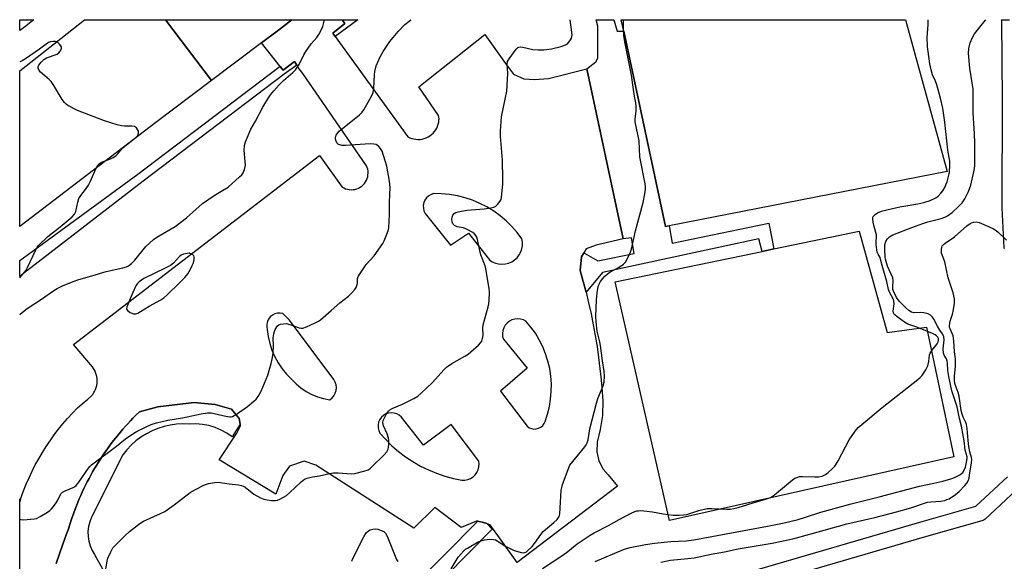
# Model space of a CAD drawing. Units: inches. Extents: x 1297759 to 1303759, y 481451 to 485451.
# Drawn here: x 1297759 to 1298131, y 485247 to 485451 of the extents above; entities that cross this region are included whole.
import ezdxf

# ---------------------------------------------------------------- set-up
doc = ezdxf.new("R2010")
doc.units = ezdxf.units.IN
doc.header["$MEASUREMENT"] = 0
for name, color, linetype in [('CULTRL-Pad', 6, 'Continuous'), ('TRANS-Non Street Sidewalk', 7, 'Continuous'), ('TRANS-Parking Lot', 4, 'Continuous'), ('TRANS-Road', 130, 'Continuous'), ('TRANS-Street Sidewalk', 7, 'Continuous'), ('Undefined', 1, 'Continuous')]:
    doc.layers.add(name, color=color, linetype=linetype)

msp = doc.modelspace()

# ---------------------------------------------------------------- linework, layer by layer
at = {"layer": 'CULTRL-Pad'}
for points in [[(1298004.35, 485373.67), (1298002.94, 485373.4), (1297987.21, 485447.08), (1297986.3, 485451.38), (1298093.52, 485451.37), (1298109.2, 485394.23)], [(1298076.05, 485371.67), (1298086.61, 485333.45), (1298101.46, 485335.43), (1298111.68, 485286.66), (1298004.46, 485262.61), (1297984, 485352.56), (1298039.44, 485364.07), (1298043.83, 485364.98)]]:
    msp.add_lwpolyline(points, close=True, dxfattribs=at)
at = {"layer": 'TRANS-Non Street Sidewalk'}
msp.add_lwpolyline([(1297973.03, 485348.71), (1297971.97, 485352.77), (1297970.83, 485356.8), (1297971.3, 485362.01), (1297972.2, 485363.55), (1297977.43, 485360.56), (1297991.16, 485363.21), (1297990.1, 485369.11), (1297987.03, 485368.79), (1297973.31, 485432.94), (1297976.67, 485435.54), (1297977.51, 485436.91), (1297977.45, 485448.97), (1297976.82, 485451.38), (1297983.55, 485451.38), (1297984.78, 485447.03), (1297987.21, 485447.08), (1298002.94, 485373.4), (1298004.35, 485373.67), (1298005.44, 485367.12), (1298041.89, 485374.75), (1298043.83, 485364.98), (1298039.44, 485364.07), (1298038.21, 485368.83), (1297979.18, 485356.16)], close=True, dxfattribs=at)
msp.add_lwpolyline([(1297773.26, 485246.41), (1297774.44, 485250.05), (1297775.7, 485253.67), (1297777.04, 485257.26), (1297777.74, 485259.04), (1297778.48, 485261.47), (1297778.9, 485262.77), (1297779.37, 485264.17), (1297779.84, 485265.45), (1297780.34, 485266.83), (1297780.84, 485268.11), (1297781.38, 485269.47), (1297781.92, 485270.73), (1297782.5, 485272.07), (1297783.07, 485273.33), (1297783.69, 485274.65), (1297784.3, 485275.89), (1297784.95, 485277.19), (1297785.6, 485278.41), (1297786.28, 485279.69), (1297786.96, 485280.9), (1297787.68, 485282.15), (1297788.4, 485283.35), (1297789.15, 485284.58), (1297789.91, 485285.75), (1297790.69, 485286.96), (1297791.48, 485288.12), (1297792.3, 485289.3), (1297793.13, 485290.44), (1297793.97, 485291.59), (1297794.83, 485292.71), (1297795.7, 485293.83), (1297797.3, 485295.79), (1297798.37, 485297.02), (1297799.32, 485298.12), (1297800.22, 485299.11), (1297801.24, 485300.22), (1297802.13, 485301.14), (1297803.37, 485302.41), (1297804.7, 485303.52), (1297811.56, 485305.44), (1297823.17, 485306.9), (1297825.14, 485307.15), (1297833.12, 485306.39), (1297839.36, 485304.59), (1297842.19, 485301.01), (1297842.59, 485298.95), (1297839.6, 485294.1), (1297837.57, 485295.51), (1297835.41, 485296.7), (1297833.14, 485297.66), (1297830.78, 485298.37), (1297828.36, 485298.82), (1297825.9, 485299.02), (1297823.43, 485298.95), (1297821.03, 485299.03), (1297818.62, 485298.91), (1297816.23, 485298.58), (1297813.89, 485298.05), (1297811.59, 485297.33), (1297809.36, 485296.41), (1297807.22, 485295.31), (1297805.18, 485294.03), (1297803.26, 485292.58), (1297801.46, 485290.98), (1297799.8, 485289.23), (1297798.3, 485287.34), (1297786.55, 485263.83), (1297785.87, 485262.11), (1297785.42, 485260.31), (1297785.21, 485258.47), (1297785.25, 485256.62), (1297785.52, 485254.79), (1297786.03, 485253.01), (1297786.77, 485251.31), (1297787.72, 485249.73), (1297794.94, 485236.74)], dxfattribs=at)
for points in [[(1298130.76, 485365.02, 0), (1298130.72, 485365.4, 0), (1298129.98, 485380.5, 0), (1298129.98, 485380.65, 0), (1298130.03, 485421.22, 0), (1298129.76, 485451.07, 0), (1298129.71, 485451.37, 0), (1298132.76, 485451.37, 0)], [(1297975.25, 485225.94, 0), (1298098.9, 485262.04, 0), (1298119.95, 485268.03, 0), (1298131.92, 485279.13, 0)], [(1298135.34, 485274.12, 0), (1298123.5, 485263.15, 0), (1298123.12, 485262.84, 0), (1298122.69, 485262.61, 0), (1298122.28, 485262.46, 0), (1298100.56, 485256.28, 0), (1297974.46, 485219.46, 0)], [(1297906.51, 485236.34, 0), (1297932.18, 485262.33, 0), (1297934.37, 485261.88, 0), (1297935.55, 485261.47, 0), (1297937.68, 485259.36, 0), (1297910.97, 485232.31, 0)]]:
    msp.add_polyline3d(points, dxfattribs=at)
at = {"layer": 'TRANS-Parking Lot'}
msp.add_polyline3d([(1297759.46, 485128.07, 0), (1297759.47, 485269.68, 0), (1297759.78, 485270.64, 0), (1297760.92, 485273.81, 0), (1297761.92, 485276.3, 0), (1297762.99, 485278.75, 0), (1297764.14, 485281.17, 0), (1297765.35, 485283.55, 0), (1297766.64, 485285.9, 0), (1297768, 485288.21, 0), (1297769.42, 485290.48, 0), (1297770.92, 485292.7, 0), (1297772.47, 485294.88, 0), (1297774.1, 485297.01, 0), (1297775.78, 485299.09, 0), (1297777.53, 485301.12, 0), (1297779.33, 485303.1, 0), (1297781.2, 485305.02, 0), (1297782.99, 485306.65, 0), (1297785.11, 485308.32, 0), (1297786.45, 485309.49, 0), (1297786.98, 485310.12, 0), (1297787.44, 485310.8, 0), (1297787.69, 485311.24, 0), (1297788.05, 485311.99, 0), (1297788.33, 485312.76, 0), (1297788.53, 485313.56, 0), (1297788.66, 485314.38, 0), (1297788.7, 485315.2, 0), (1297788.67, 485316.03, 0), (1297788.56, 485316.84, 0), (1297788.36, 485317.65, 0), (1297788.09, 485318.43, 0), (1297787.75, 485319.18, 0), (1297787.34, 485319.89, 0), (1297786.9, 485320.5, 0), (1297779.81, 485328.94, 0), (1297872.52, 485400.16, 0), (1297881.09, 485388.32, 0), (1297881.71, 485387.97, 0), (1297882.36, 485387.69, 0), (1297883.04, 485387.48, 0), (1297883.74, 485387.36, 0), (1297884.45, 485387.31, 0), (1297885.16, 485387.34, 0), (1297885.86, 485387.45, 0), (1297886.57, 485387.64, 0), (1297887.23, 485387.91, 0), (1297887.85, 485388.25, 0), (1297888.43, 485388.66, 0), (1297888.97, 485389.13, 0), (1297889.44, 485389.66, 0), (1297889.86, 485390.23, 0), (1297890.2, 485390.85, 0), (1297890.48, 485391.51, 0), (1297890.68, 485392.19, 0), (1297890.8, 485392.89, 0), (1297890.84, 485393.6, 0), (1297890.81, 485394.31, 0), (1297890.69, 485395.01, 0), (1297890.5, 485395.69, 0), (1297890.23, 485396.35, 0), (1297866.28, 485431.18, 0), (1297864.52, 485433.44, 0), (1297863.95, 485434.31, 0), (1297863.12, 485435.59, 0), (1297858.85, 485432.35, 0), (1297857.68, 485433.82, 0), (1297850.62, 485442.66, 0), (1297857, 485447.5, 0), (1297862.12, 485451.39, 0), (1297881.06, 485451.39, 0), (1297881.16, 485451.25, 0), (1297882.1, 485450.02, 0), (1297877.48, 485446.38, 0), (1297878.33, 485445.21, 0), (1297878.43, 485445.07, 0), (1297905.83, 485407.27, 0), (1297906.54, 485406.92, 0), (1297907.28, 485406.64, 0), (1297908.05, 485406.43, 0), (1297908.83, 485406.31, 0), (1297909.63, 485406.26, 0), (1297910.42, 485406.29, 0), (1297911.21, 485406.4, 0), (1297911.98, 485406.6, 0), (1297912.73, 485406.86, 0), (1297913.45, 485407.2, 0), (1297914.13, 485407.62, 0), (1297914.76, 485408.09, 0), (1297915.34, 485408.63, 0), (1297915.87, 485409.23, 0), (1297916.33, 485409.87, 0), (1297916.73, 485410.56, 0), (1297917.05, 485411.29, 0), (1297917.3, 485412.04, 0), (1297917.48, 485412.82, 0), (1297917.57, 485413.6, 0), (1297917.59, 485414.04, 0), (1297917.37, 485415.3, 0), (1297909.98, 485426.06, 0), (1297934.91, 485445.79, 0), (1297942.61, 485434.83, 0), (1297945.61, 485430.9, 0), (1297949.54, 485429.17, 0), (1297953.61, 485428.85, 0), (1297958.92, 485429.27, 0), (1297973.31, 485432.94, 0), (1297987.03, 485368.79, 0), (1297976.82, 485366.46, 0), (1297973.11, 485365.08, 0), (1297972.2, 485363.55, 0), (1297971.3, 485362.01, 0), (1297970.83, 485356.8, 0), (1297971.97, 485352.77, 0), (1297973.03, 485348.71, 0), (1297974.01, 485344.63, 0), (1297974.92, 485340.53, 0), (1297975.74, 485336.42, 0), (1297976.49, 485332.29, 0), (1297977.16, 485328.15, 0), (1297977.75, 485324, 0), (1297978.26, 485319.83, 0), (1297978.57, 485316.91, 0), (1297978.95, 485312.73, 0), (1297979.3, 485307.67, 0), (1297979.22, 485302.13, 0), (1297978.31, 485296.92, 0), (1297977.2, 485292.1, 0), (1297977.13, 485288.46, 0), (1297977.79, 485285.07, 0), (1297979.52, 485281.97, 0), (1297981.38, 485279.84, 0), (1297984.87, 485275.51, 0), (1297947.04, 485246.78, 0), (1297936.87, 485261.01, 0), (1297935.55, 485261.47, 0), (1297934.37, 485261.88, 0), (1297932.18, 485262.33, 0), (1297931.7, 485262.42, 0), (1297925.99, 485259.99, 0), (1297916.02, 485267.45, 0), (1297908.12, 485259.7, 0), (1297871.19, 485283.51, 0), (1297866.7, 485284.92, 0), (1297861.22, 485283.05, 0), (1297858.71, 485279.6, 0), (1297856.03, 485272.55, 0), (1297834.68, 485285.42, 0), (1297841.39, 485295.53, 0), (1297842.71, 485298.3, 0), (1297842.59, 485298.95, 0), (1297842.19, 485301.01, 0), (1297839.36, 485304.59, 0), (1297833.12, 485306.39, 0), (1297825.14, 485307.15, 0), (1297823.17, 485306.9, 0), (1297811.56, 485305.44, 0), (1297804.7, 485303.52, 0), (1297803.37, 485302.41, 0), (1297802.13, 485301.14, 0), (1297801.24, 485300.22, 0), (1297800.22, 485299.11, 0), (1297799.32, 485298.12, 0), (1297798.37, 485297.02, 0), (1297797.3, 485295.79, 0), (1297795.7, 485293.83, 0), (1297794.83, 485292.71, 0), (1297793.97, 485291.59, 0), (1297793.13, 485290.44, 0), (1297792.3, 485289.3, 0), (1297791.48, 485288.12, 0), (1297790.69, 485286.96, 0), (1297789.91, 485285.75, 0), (1297789.15, 485284.58, 0), (1297788.4, 485283.35, 0), (1297787.68, 485282.15, 0), (1297786.96, 485280.9, 0), (1297786.28, 485279.69, 0), (1297785.6, 485278.41, 0), (1297784.95, 485277.19, 0), (1297784.3, 485275.89, 0), (1297783.69, 485274.65, 0), (1297783.07, 485273.33, 0), (1297782.5, 485272.07, 0), (1297781.92, 485270.73, 0), (1297781.38, 485269.47, 0), (1297780.84, 485268.11, 0), (1297780.34, 485266.83, 0), (1297779.84, 485265.45, 0), (1297779.37, 485264.17, 0), (1297778.9, 485262.77, 0), (1297778.48, 485261.47, 0), (1297777.74, 485259.04, 0), (1297777.04, 485257.26, 0), (1297775.7, 485253.67, 0), (1297774.44, 485250.05, 0), (1297773.26, 485246.41, 0)], dxfattribs=at)
for points in [[(1297912.33, 485378.34, 0), (1297921.97, 485366.42, 0), (1297928.64, 485370.96, 0), (1297936.59, 485360.89, 0), (1297937.65, 485360.18, 0), (1297938.82, 485359.65, 0), (1297940.06, 485359.32, 0), (1297941.33, 485359.21, 0), (1297942.6, 485359.31, 0), (1297943.84, 485359.62, 0), (1297945.01, 485360.13, 0), (1297946.09, 485360.82, 0), (1297947.03, 485361.69, 0), (1297947.81, 485362.7, 0), (1297948.41, 485363.83, 0), (1297948.83, 485365.04, 0), (1297949.03, 485366.3, 0), (1297949.02, 485367.58, 0), (1297948.8, 485368.84, 0), (1297947, 485371.23, 0), (1297945.03, 485373.47, 0), (1297942.9, 485375.57, 0), (1297940.62, 485377.49, 0), (1297938.19, 485379.24, 0), (1297935.64, 485380.8, 0), (1297932.98, 485382.17, 0), (1297930.23, 485383.33, 0), (1297927.39, 485384.28, 0), (1297924.49, 485385.01, 0), (1297921.55, 485385.52, 0), (1297918.57, 485385.81, 0), (1297915.58, 485385.87, 0), (1297914.58, 485385.53, 0), (1297913.68, 485384.98, 0), (1297912.9, 485384.27, 0), (1297912.29, 485383.4, 0), (1297911.87, 485382.43, 0), (1297911.66, 485381.4, 0), (1297911.67, 485380.34, 0), (1297911.89, 485379.31, 0)], [(1297874.06, 485308.58, 0), (1297876.41, 485308.15, 0), (1297877.25, 485308.83, 0), (1297877.93, 485309.65, 0), (1297878.45, 485310.6, 0), (1297878.77, 485311.63, 0), (1297878.88, 485312.69, 0), (1297878.78, 485313.77, 0), (1297878.47, 485314.8, 0), (1297877.97, 485315.75, 0), (1297861.22, 485338.17, 0), (1297858.66, 485340.59, 0), (1297857.66, 485340.77, 0), (1297856.64, 485340.73, 0), (1297855.65, 485340.47, 0), (1297854.74, 485340.01, 0), (1297853.96, 485339.36, 0), (1297853.33, 485338.56, 0), (1297852.89, 485337.64, 0), (1297852.65, 485336.65, 0), (1297852.64, 485335.63, 0), (1297852.84, 485334.63, 0), (1297853.19, 485331.97, 0), (1297853.77, 485329.36, 0), (1297854.6, 485326.82, 0), (1297855.66, 485324.36, 0), (1297856.94, 485322.02, 0), (1297858.43, 485319.8, 0), (1297860.12, 485317.72, 0), (1297863.66, 485314.11, 0), (1297865.49, 485312.58, 0), (1297867.46, 485311.25, 0), (1297869.57, 485310.13, 0), (1297871.77, 485309.24, 0)], [(1297940.71, 485311.35, 0), (1297950.79, 485298.15, 0), (1297951.54, 485297.6, 0), (1297952.4, 485297.24, 0), (1297953.31, 485297.07, 0), (1297954.24, 485297.11, 0), (1297955.14, 485297.36, 0), (1297955.96, 485297.79, 0), (1297956.67, 485298.4, 0), (1297957.22, 485299.14, 0), (1297957.6, 485299.99, 0), (1297958.51, 485302.73, 0), (1297959.21, 485305.54, 0), (1297959.68, 485308.39, 0), (1297959.93, 485311.26, 0), (1297959.95, 485314.16, 0), (1297959.75, 485317.04, 0), (1297959.31, 485319.89, 0), (1297958.66, 485322.71, 0), (1297957.78, 485325.46, 0), (1297956.7, 485328.14, 0), (1297955.4, 485330.72, 0), (1297953.91, 485333.19, 0), (1297952.22, 485335.54, 0), (1297950.36, 485337.75, 0), (1297949.38, 485338.25, 0), (1297948.32, 485338.55, 0), (1297947.23, 485338.65, 0), (1297946.14, 485338.54, 0), (1297945.08, 485338.22, 0), (1297944.11, 485337.71, 0), (1297943.25, 485337.03, 0), (1297942.54, 485336.19, 0), (1297942, 485335.23, 0), (1297941.65, 485334.19, 0), (1297941.51, 485333.1, 0), (1297941.57, 485332, 0), (1297941.84, 485330.94, 0), (1297950.79, 485320.01, 0)], [(1297932.55, 485285.02, 0), (1297922.11, 485298.86, 0), (1297911.75, 485291.05, 0), (1297903.38, 485301.55, 0), (1297902.59, 485302.27, 0), (1297901.67, 485302.8, 0), (1297900.66, 485303.13, 0), (1297899.6, 485303.23, 0), (1297898.55, 485303.12, 0), (1297897.54, 485302.79, 0), (1297896.62, 485302.25, 0), (1297895.84, 485301.53, 0), (1297895.22, 485300.67, 0), (1297894.8, 485299.69, 0), (1297894.59, 485298.65, 0), (1297894.6, 485297.59, 0), (1297894.84, 485296.56, 0), (1297895.28, 485295.59, 0), (1297897.49, 485293.12, 0), (1297899.85, 485290.8, 0), (1297902.35, 485288.63, 0), (1297904.99, 485286.63, 0), (1297907.75, 485284.8, 0), (1297910.62, 485283.15, 0), (1297913.59, 485281.7, 0), (1297916.65, 485280.43, 0), (1297919.79, 485279.37, 0), (1297922.98, 485278.5, 0), (1297926.23, 485277.85, 0), (1297927.34, 485277.84, 0), (1297928.44, 485278.05, 0), (1297929.47, 485278.45, 0), (1297930.41, 485279.05, 0), (1297931.23, 485279.81, 0), (1297931.88, 485280.71, 0), (1297932.35, 485281.72, 0), (1297932.63, 485282.8, 0), (1297932.69, 485283.91, 0)]]:
    msp.add_polyline3d(points, close=True, dxfattribs=at)
at = {"layer": 'TRANS-Road'}
for points in [[(1297814.45, 485451.4), (1297831.76, 485428.42), (1297810.82, 485412.6), (1297759.48, 485373.42), (1297759.49, 485432.15), (1297783.88, 485451.4)], [(1297862.12, 485451.39), (1297857, 485447.5), (1297850.62, 485442.66), (1297831.76, 485428.42), (1297814.45, 485451.4)]]:
    msp.add_lwpolyline(points, close=True, dxfattribs=at)
at = {"layer": 'TRANS-Street Sidewalk'}
for points in [[(1297761.76, 485448.95), (1297759.49, 485447.29), (1297759.49, 485451.4), (1297764.85, 485451.4), (1297763.21, 485450.09)], [(1297878.43, 485445.07), (1297878.33, 485445.21), (1297877.48, 485446.38), (1297882.1, 485450.02), (1297881.16, 485451.25), (1297881.34, 485451.39), (1297886.94, 485451.39)]]:
    msp.add_lwpolyline(points, close=True, dxfattribs=at)
for points in [[(1297863.95, 485434.31, 0), (1297859.23, 485430.81, 0), (1297806.04, 485390.55, 0), (1297762.02, 485356.65, 0), (1297759.48, 485354.53, 0), (1297759.48, 485360.65, 0), (1297804.04, 485393.22, 0), (1297857.23, 485433.48, 0), (1297857.68, 485433.82, 0), (1297858.85, 485432.35, 0), (1297863.12, 485435.59, 0)], [(1297759.78, 485270.64, 0), (1297759.47, 485269.68, 0), (1297759.47, 485270.77, 0)]]:
    msp.add_polyline3d(points, close=True, dxfattribs=at)
at = {"layer": 'Undefined'}
for points, elevation in [([(1297956.66, 485244.5), (1297964.25, 485249.53), (1297966.11, 485250.92), (1297969.72, 485253.87), (1297974.55, 485257.11), (1297976.06, 485257.95), (1297981.48, 485260.67), (1297985.45, 485263.02), (1297990.01, 485265.36), (1297991.36, 485265.95), (1297992.2, 485266.22), (1297992.77, 485266.31), (1297993.64, 485266.32), (1297998.06, 485265.9), (1298002.12, 485265.17), (1298005.83, 485264.63), (1298008.17, 485264.59), (1298009.93, 485264.71), (1298010.98, 485264.88), (1298015.51, 485266.39), (1298018.73, 485267.09), (1298020.47, 485267.16), (1298026.06, 485266.85), (1298027.41, 485266.93), (1298028.73, 485267.13), (1298030.4, 485267.56), (1298037.64, 485269.8), (1298040.69, 485270.6), (1298042.58, 485271.31), (1298044.03, 485272.28), (1298050.89, 485277.93), (1298051.8, 485278.55), (1298052.52, 485278.87), (1298053.56, 485279.14), (1298054.66, 485279.25), (1298059.26, 485279.04), (1298060.69, 485279.06), (1298062.06, 485279.32), (1298063.33, 485279.92), (1298064.26, 485280.65), (1298066, 485282.27), (1298066.83, 485283.12), (1298067.38, 485283.81), (1298068.12, 485285.08), (1298072.3, 485292.96), (1298074.56, 485296.3), (1298075.66, 485297.63), (1298076.97, 485298.8), (1298084.69, 485305.17), (1298098.17, 485315.8), (1298099.07, 485316.56), (1298099.67, 485317.2), (1298101.14, 485319.4), (1298101.94, 485320.95), (1298102.29, 485322.56), (1298102.53, 485325.02), (1298102.8, 485325.74), (1298103.42, 485326.7), (1298105.4, 485329.24), (1298105.81, 485329.97), (1298105.94, 485330.46), (1298105.88, 485331.2), (1298105.65, 485331.7), (1298105.16, 485332.28), (1298104.72, 485332.61), (1298103.4, 485333.25), (1298097.36, 485335.65), (1298094.38, 485336.57), (1298093.16, 485337.32), (1298090.31, 485339.36), (1298089.44, 485340.08), (1298089.1, 485340.48), (1298088.91, 485340.94), (1298088.86, 485341.47), (1298089.18, 485344.35), (1298089.14, 485345.47), (1298088.86, 485346.19), (1298087.61, 485348.41), (1298087.04, 485349.7), (1298086.44, 485352.76), (1298084.63, 485358.72), (1298084.09, 485361.18), (1298083.91, 485361.7), (1298083.12, 485363.03), (1298082.8, 485363.82), (1298082.63, 485364.66), (1298082.46, 485366.71), (1298082.45, 485367.89), (1298082.58, 485369.45), (1298082.54, 485370.24), (1298081.64, 485373.42), (1298081.29, 485375.1), (1298081.15, 485376.2), (1298081.17, 485376.72), (1298081.33, 485377.2), (1298081.99, 485378.01), (1298082.89, 485378.61), (1298084.43, 485379.23), (1298086.41, 485379.78), (1298091.35, 485380.91), (1298098.19, 485382.01), (1298100.35, 485382.45), (1298102.73, 485383.2), (1298104.86, 485384.21), (1298105.81, 485384.91), (1298106.86, 485385.96), (1298107.52, 485386.89), (1298108.38, 485388.39), (1298108.75, 485389.16), (1298109.14, 485390.26), (1298109.83, 485392.79), (1298110.05, 485393.93), (1298110.22, 485396.54), (1298110.15, 485398.05), (1298109.43, 485402.28), (1298108.35, 485412.75), (1298107.51, 485418.03), (1298106.7, 485421.83), (1298105.26, 485426.86), (1298104.77, 485428.24), (1298103.7, 485430.65), (1298103.14, 485432.54), (1298102.63, 485434.79), (1298101.98, 485439.39), (1298101.81, 485441.14), (1298101.65, 485444.72), (1298101.99, 485449.62), (1298102.01, 485451.35), (1298102.01, 485451.37)], 326), ([(1297976.49, 485247.19), (1297987.16, 485251.69), (1297988.25, 485252.04), (1297989.67, 485252.38), (1297995.39, 485253.52), (1297998.88, 485254.09), (1298005.04, 485254.64), (1298010.76, 485255), (1298013.63, 485255.36), (1298041.44, 485260.44), (1298047.67, 485261.69), (1298053.03, 485263.01), (1298055.72, 485263.82), (1298061.6, 485265.75), (1298073, 485268.95), (1298083.57, 485271.55), (1298098.78, 485275.6), (1298104.23, 485276.63), (1298107.52, 485277.41), (1298110.61, 485278.33), (1298111.95, 485278.83), (1298113.94, 485279.82), (1298114.62, 485280.27), (1298115.04, 485280.66), (1298115.66, 485281.54), (1298116.1, 485282.71), (1298116.67, 485285.27), (1298116.76, 485286.12), (1298116.72, 485286.67), (1298116.03, 485289.08), (1298115.58, 485292.68), (1298114.6, 485298.21), (1298113.88, 485301), (1298112.93, 485305.4), (1298111, 485311.52), (1298109.84, 485316.89), (1298109.44, 485319.17), (1298109.36, 485321.89), (1298109.24, 485322.71), (1298108.98, 485323.5), (1298108.08, 485324.96), (1298107.81, 485325.71), (1298107.72, 485327.27), (1298108.04, 485330.77), (1298107.92, 485331.85), (1298107.38, 485332.98), (1298106.39, 485334.4), (1298105.54, 485335.81), (1298104.13, 485338.53), (1298103.65, 485339.21), (1298102.9, 485339.99), (1298101.99, 485340.52), (1298100.41, 485340.91), (1298099.28, 485340.98), (1298096.66, 485340.89), (1298095.7, 485341.12), (1298094.76, 485341.73), (1298093.57, 485342.83), (1298091.14, 485345.29), (1298090.07, 485346.66), (1298089.01, 485349.03), (1298088.75, 485349.83), (1298088.68, 485350.69), (1298088.83, 485352.96), (1298088.66, 485354.08), (1298086.73, 485358.46), (1298085.9, 485361.09), (1298085.78, 485361.92), (1298085.65, 485364.83), (1298085.73, 485366.49), (1298086.1, 485367.78), (1298086.64, 485368.73), (1298087.46, 485369.52), (1298088.69, 485370.26), (1298095.86, 485373.07), (1298099.98, 485374.56), (1298101.86, 485375.17), (1298106.96, 485376.5), (1298108.28, 485377.01), (1298109.27, 485377.51), (1298111.05, 485378.75), (1298113.51, 485380.93), (1298114.89, 485382.42), (1298115.84, 485383.84), (1298117.3, 485386.6), (1298118.1, 485388.98), (1298119.31, 485394.09), (1298119.5, 485395.28), (1298119.57, 485396.43), (1298119.68, 485404.81), (1298119.56, 485408.48), (1298118.98, 485416.2), (1298119.06, 485421.12), (1298119.01, 485425.18), (1298118.8, 485426.9), (1298117.69, 485433.16), (1298117.29, 485438.79), (1298117.37, 485440.54), (1298117.92, 485442.73), (1298118.61, 485444.43), (1298119.55, 485446.05), (1298123.01, 485450.42), (1298123.83, 485451.37)], 328), ([(1298001.27, 485246.96), (1298004.81, 485247.68), (1298011.42, 485248.25), (1298013.74, 485248.54), (1298020.24, 485249.89), (1298025.17, 485250.77), (1298030.42, 485251.9), (1298043.15, 485254.01), (1298051.06, 485255.72), (1298057.43, 485257.4), (1298071.42, 485261.35), (1298081.86, 485263.76), (1298090.06, 485265.92), (1298095.52, 485267.44), (1298101.81, 485269.49), (1298103.05, 485269.7), (1298106.84, 485269.92), (1298108.28, 485270.2), (1298109.11, 485270.47), (1298109.9, 485270.83), (1298112.36, 485272.38), (1298113.67, 485273.51), (1298115.9, 485275.8), (1298116.58, 485276.68), (1298117.07, 485277.56), (1298117.43, 485278.56), (1298117.67, 485279.68), (1298118.39, 485284.41), (1298118.46, 485285.58), (1298118.36, 485286.42), (1298117.76, 485288.44), (1298117.41, 485290.45), (1298117.1, 485292.77), (1298116.73, 485297.35), (1298116.53, 485298.75), (1298116.26, 485299.55), (1298115.24, 485301.6), (1298114.83, 485302.66), (1298114.53, 485304.09), (1298113.69, 485309.54), (1298113.32, 485310.83), (1298112.24, 485313.92), (1298111.95, 485315.17), (1298111.94, 485317.06), (1298112.35, 485320.67), (1298112.38, 485321.82), (1298112.31, 485323.54), (1298112.02, 485326.14), (1298111.74, 485330.32), (1298111.42, 485332.19), (1298110.29, 485334.81), (1298110.13, 485335.33), (1298110.06, 485336.12), (1298110.14, 485336.92), (1298110.31, 485337.72), (1298111.24, 485340.34), (1298111.52, 485341.42), (1298111.92, 485344.52), (1298111.95, 485346.2), (1298111.46, 485348.42), (1298109.63, 485354.04), (1298108.27, 485360.17), (1298107.06, 485363.42), (1298107.02, 485364.82), (1298107.15, 485365.63), (1298107.35, 485366.12), (1298107.84, 485366.71), (1298108.46, 485367.22), (1298111.91, 485369.58), (1298116.58, 485373.75), (1298117.91, 485374.63), (1298118.42, 485374.86), (1298119.25, 485375.09), (1298120.1, 485375.15), (1298121.21, 485374.9), (1298124.78, 485373.46), (1298126.64, 485372.53), (1298127.61, 485371.94), (1298128.41, 485371.32), (1298131.54, 485368.32)], 330)]:
    msp.add_lwpolyline(points, dxfattribs=dict(at, elevation=elevation))
at = {"layer": 'Undefined', "elevation": 318}
msp.add_lwpolyline([(1297823.33, 485363.41), (1297821.21, 485362.95), (1297820.32, 485362.62), (1297819.69, 485362.13), (1297817.4, 485359.68), (1297816.32, 485358.8), (1297814.26, 485357.7), (1297806.33, 485353.84), (1297805.33, 485353.26), (1297804.46, 485352.58), (1297803.72, 485351.79), (1297803.26, 485351.11), (1297802.07, 485348.61), (1297799.9, 485343.1), (1297799.79, 485342.38), (1297799.83, 485342.17), (1297800.07, 485341.8), (1297801.15, 485341.06), (1297802.42, 485340.55), (1297803.23, 485340.54), (1297804.03, 485340.78), (1297805.07, 485341.34), (1297808.34, 485343.41), (1297812.66, 485345.75), (1297813.87, 485346.58), (1297814.98, 485347.53), (1297820.03, 485352.42), (1297821.79, 485354.25), (1297822.87, 485355.56), (1297823.9, 485357.35), (1297824.56, 485358.69), (1297824.85, 485359.49), (1297825.19, 485360.83), (1297825.31, 485361.85), (1297825.16, 485362.33), (1297824.74, 485362.74), (1297824.2, 485363.05)], close=True, dxfattribs=at)
at = {"layer": 'Undefined'}
for points in [[(1297759.47, 485263.17, 320), (1297759.87, 485263.02, 320), (1297760.98, 485262.92, 320), (1297763.59, 485263.05, 320), (1297765.02, 485263.2, 320), (1297765.84, 485263.42, 320), (1297767.13, 485264.07, 320), (1297769.9, 485265.74, 320), (1297770.86, 485266.38, 320), (1297771.51, 485266.95, 320), (1297772.23, 485267.86, 320), (1297773.23, 485269.32, 320), (1297773.99, 485270.58, 320), (1297775, 485272.6, 320), (1297775.62, 485273.3, 320), (1297776.55, 485273.85, 320), (1297779.57, 485275.05, 320), (1297780.07, 485275.33, 320), (1297780.75, 485275.86, 320), (1297781.79, 485277.11, 320), (1297785.4, 485282.28, 320), (1297785.94, 485282.95, 320), (1297786.55, 485283.56, 320), (1297795.92, 485290.63, 320), (1297799.31, 485293.42, 320), (1297802.45, 485295.53, 320), (1297803.95, 485296.42, 320), (1297809.08, 485298.76, 320), (1297811.03, 485299.45, 320), (1297815.38, 485300.47, 320), (1297820.83, 485301.29, 320), (1297827.91, 485302.88, 320), (1297830.24, 485303.17, 320), (1297831.7, 485303.17, 320), (1297837.21, 485301.89, 320), (1297838.65, 485301.67, 320), (1297839.21, 485301.7, 320), (1297839.73, 485301.86, 320), (1297841.21, 485302.73, 320), (1297845.34, 485305.55, 320), (1297847.81, 485307.56, 320), (1297848.58, 485308.34, 320), (1297849.42, 485309.38, 320), (1297850.49, 485311.35, 320), (1297853.02, 485317.4, 320), (1297854.25, 485321.79, 320), (1297854.75, 485324.04, 320), (1297854.99, 485325.75, 320), (1297855.13, 485328.57, 320), (1297855.08, 485331.52, 320), (1297855.24, 485333, 320), (1297855.49, 485333.82, 320), (1297855.85, 485334.59, 320), (1297856.73, 485336, 320), (1297857.12, 485336.34, 320), (1297857.82, 485336.64, 320), (1297858.88, 485336.81, 320), (1297859.98, 485336.83, 320), (1297861.27, 485336.54, 320), (1297864.82, 485335.28, 320), (1297865.63, 485335.12, 320), (1297866.17, 485335.14, 320), (1297867.55, 485335.59, 320), (1297870.83, 485337.07, 320), (1297872.16, 485337.74, 320), (1297872.9, 485338.23, 320), (1297876.95, 485341.77, 320), (1297880.12, 485344.67, 320), (1297883.4, 485347.14, 320), (1297884.66, 485348.41, 320), (1297885.83, 485349.74, 320), (1297886.33, 485350.45, 320), (1297886.64, 485351.21, 320), (1297886.78, 485352, 320), (1297886.88, 485353.87, 320), (1297887.13, 485354.63, 320), (1297887.54, 485355.36, 320), (1297890.15, 485359.13, 320), (1297893.1, 485362.43, 320), (1297896.41, 485367.01, 320), (1297896.94, 485368.05, 320), (1297897.91, 485370.49, 320), (1297898.4, 485371.87, 320), (1297898.64, 485373, 320), (1297898.95, 485377.97, 320), (1297898.9, 485382.58, 320), (1297899.14, 485388.2, 320), (1297898.9, 485390.58, 320), (1297897.85, 485396.18, 320), (1297897.3, 485398.2, 320), (1297896.1, 485401.89, 320), (1297895.54, 485402.9, 320), (1297894.75, 485403.69, 320), (1297893.84, 485404.3, 320), (1297893.05, 485404.52, 320), (1297891.61, 485404.55, 320), (1297886.01, 485404.29, 320), (1297882.3, 485403.94, 320), (1297880.91, 485404, 320), (1297880.12, 485404.17, 320), (1297879.71, 485404.38, 320), (1297879.39, 485404.64, 320), (1297879.1, 485404.99, 320), (1297878.76, 485405.65, 320), (1297878.57, 485406.4, 320), (1297878.56, 485406.93, 320), (1297878.84, 485407.91, 320), (1297879.37, 485408.79, 320), (1297879.93, 485409.4, 320), (1297887.55, 485415.51, 320), (1297888.61, 485416.52, 320), (1297889.27, 485417.48, 320), (1297892.02, 485422.35, 320), (1297892.74, 485423.94, 320), (1297893, 485425.68, 320), (1297893.21, 485430.56, 320), (1297893.39, 485431.92, 320), (1297893.93, 485434.04, 320), (1297895.35, 485437.44, 320), (1297896.51, 485439.47, 320), (1297898.98, 485443.17, 320), (1297902.14, 485446.98, 320), (1297904.72, 485449.56, 320), (1297906.78, 485451.21, 320), (1297907.02, 485451.39, 320)], [(1297759.48, 485340.32, 318), (1297760.46, 485341.14, 318), (1297762.31, 485342.48, 318), (1297767.67, 485346.05, 318), (1297772.3, 485349.29, 318), (1297773.54, 485350.02, 318), (1297775.56, 485351.02, 318), (1297779.58, 485352.74, 318), (1297781.74, 485353.51, 318), (1297786.7, 485354.88, 318), (1297792.08, 485356.5, 318), (1297798.33, 485357.82, 318), (1297799.73, 485358.28, 318), (1297800.5, 485358.67, 318), (1297801.65, 485359.54, 318), (1297802.92, 485360.72, 318), (1297807.07, 485365.9, 318), (1297809.92, 485368.54, 318), (1297811.13, 485369.4, 318), (1297818.06, 485373.44, 318), (1297822.37, 485376.75, 318), (1297827.11, 485380.99, 318), (1297828.45, 485382.09, 318), (1297832.75, 485385.1, 318), (1297836.54, 485387.33, 318), (1297838.04, 485388.3, 318), (1297842.4, 485392.12, 318), (1297843.18, 485392.97, 318), (1297843.68, 485393.69, 318), (1297844.22, 485394.98, 318), (1297844.56, 485396.6, 318), (1297844.53, 485397.98, 318), (1297844.15, 485402.28, 318), (1297844.17, 485403.99, 318), (1297844.6, 485405.4, 318), (1297846.62, 485410.08, 318), (1297848.44, 485413.19, 318), (1297851.13, 485418.38, 318), (1297853.02, 485421.6, 318), (1297853.98, 485423.03, 318), (1297855.27, 485424.64, 318), (1297857.28, 485426.83, 318), (1297858.96, 485428.42, 318), (1297862.45, 485431.48, 318), (1297863.42, 485432.49, 318), (1297864.83, 485434.52, 318), (1297866.55, 485438.11, 318), (1297867.32, 485439.36, 318), (1297869.4, 485442.26, 318), (1297871.5, 485444.67, 318), (1297872.32, 485445.87, 318), (1297873.14, 485447.44, 318), (1297873.73, 485448.78, 318), (1297874.39, 485451.39, 318)], [(1297791.91, 485244.38, 322), (1297792.42, 485247.31, 322), (1297792.72, 485248.44, 322), (1297793.77, 485250.79, 322), (1297794.61, 485252.27, 322), (1297795.55, 485253.37, 322), (1297799.05, 485256.8, 322), (1297800.92, 485258.48, 322), (1297804.2, 485261.08, 322), (1297805.17, 485261.78, 322), (1297806.14, 485262.32, 322), (1297812.55, 485265.21, 322), (1297814.16, 485266, 322), (1297817.76, 485268.52, 322), (1297823.8, 485273.15, 322), (1297825.77, 485274.28, 322), (1297828.91, 485275.91, 322), (1297829.84, 485276.32, 322), (1297830.66, 485276.56, 322), (1297832.92, 485276.98, 322), (1297834.34, 485277.06, 322), (1297838.42, 485276.43, 322), (1297841.91, 485276.05, 322), (1297843.04, 485275.86, 322), (1297843.71, 485275.58, 322), (1297844.42, 485275.14, 322), (1297847.75, 485272.51, 322), (1297850.22, 485271.2, 322), (1297851.58, 485270.69, 322), (1297852.72, 485270.4, 322), (1297854.46, 485270.2, 322), (1297855.9, 485270.18, 322), (1297856.73, 485270.32, 322), (1297857.52, 485270.63, 322), (1297860.02, 485272.03, 322), (1297861.36, 485273.15, 322), (1297865.57, 485277.17, 322), (1297866.91, 485278.13, 322), (1297867.91, 485278.58, 322), (1297869.88, 485279.04, 322), (1297872.51, 485279.39, 322), (1297876.29, 485280.29, 322), (1297877.83, 485280.55, 322), (1297879.51, 485280.55, 322), (1297884.44, 485280.24, 322), (1297885.87, 485280.31, 322), (1297889.27, 485281.19, 322), (1297890.9, 485281.77, 322), (1297891.62, 485282.23, 322), (1297892.27, 485282.81, 322), (1297896.86, 485287.42, 322), (1297897.84, 485288.49, 322), (1297898.17, 485288.95, 322), (1297898.38, 485289.44, 322), (1297898.53, 485290.24, 322), (1297898.6, 485291.35, 322), (1297898.6, 485292.76, 322), (1297898.52, 485293.59, 322), (1297897.99, 485295.29, 322), (1297896.7, 485298.24, 322), (1297896.41, 485299.54, 322), (1297896.53, 485300.33, 322), (1297896.85, 485301.1, 322), (1297897.83, 485302.88, 322), (1297898.5, 485303.79, 322), (1297899.08, 485304.3, 322), (1297899.97, 485304.84, 322), (1297903.84, 485306.45, 322), (1297908.06, 485308.55, 322), (1297909.55, 485309.46, 322), (1297910.86, 485310.61, 322), (1297915.08, 485314.63, 322), (1297919.41, 485319.37, 322), (1297920.44, 485320.39, 322), (1297922.38, 485321.75, 322), (1297927.31, 485324.5, 322), (1297928.54, 485325.3, 322), (1297932.45, 485328.76, 322), (1297933.24, 485329.58, 322), (1297933.69, 485330.26, 322), (1297934.02, 485331.27, 322), (1297934.19, 485332.33, 322), (1297934.16, 485335.22, 322), (1297934.28, 485336.36, 322), (1297936.15, 485343.11, 322), (1297936.34, 485344.25, 322), (1297936.44, 485345.69, 322), (1297936.56, 485348.58, 322), (1297936.53, 485350.02, 322), (1297935.29, 485357.49, 322), (1297934.94, 485358.61, 322), (1297933.35, 485362.72, 322), (1297932.8, 485364.93, 322), (1297932.06, 485368.59, 322), (1297931.82, 485369.39, 322), (1297931.47, 485370.1, 322), (1297930.99, 485370.7, 322), (1297930.33, 485371.22, 322), (1297928.21, 485372.33, 322), (1297926.83, 485372.88, 322), (1297924.37, 485373.32, 322), (1297923.4, 485373.83, 322), (1297922.85, 485374.45, 322), (1297922.52, 485375.2, 322), (1297922.39, 485376.24, 322), (1297922.5, 485377, 322), (1297922.83, 485377.7, 322), (1297923.34, 485378.29, 322), (1297923.98, 485378.72, 322), (1297924.8, 485379, 322), (1297928.03, 485379.54, 322), (1297934.59, 485380.1, 322), (1297937.18, 485380.52, 322), (1297938.28, 485380.79, 322), (1297939.02, 485381.16, 322), (1297939.64, 485381.74, 322), (1297940.55, 485382.87, 322), (1297940.96, 485383.62, 322), (1297941.19, 485384.45, 322), (1297941.33, 485385.62, 322), (1297941.66, 485389.47, 322), (1297941.7, 485391.26, 322), (1297941.46, 485398.45, 322), (1297940.73, 485407.51, 322), (1297940.71, 485409.55, 322), (1297941.19, 485414.74, 322), (1297942.56, 485421.39, 322), (1297943.1, 485424.49, 322), (1297943.59, 485431.11, 322), (1297943.27, 485434.8, 322), (1297943.46, 485435.68, 322), (1297944.03, 485436.68, 322), (1297946.65, 485440.3, 322), (1297947.25, 485440.87, 322), (1297947.7, 485441.08, 322), (1297948.44, 485441.17, 322), (1297949.23, 485441.11, 322), (1297953.01, 485440.2, 322), (1297954.98, 485440.01, 322), (1297957.11, 485440.04, 322), (1297960.05, 485440.45, 322), (1297963.66, 485441.28, 322), (1297965.25, 485441.89, 322), (1297965.97, 485442.33, 322), (1297966.58, 485442.88, 322), (1297967.22, 485443.77, 322), (1297967.57, 485444.5, 322), (1297967.78, 485445.61, 322), (1297967.72, 485446.69, 322), (1297967.03, 485451.38, 322)], [(1297922.13, 485244.39, 324), (1297924.86, 485248.78, 324), (1297925.75, 485249.91, 324), (1297926.92, 485251.18, 324), (1297927.58, 485251.74, 324), (1297928.31, 485252.22, 324), (1297932.38, 485254.55, 324), (1297933.42, 485255, 324), (1297934.77, 485255.33, 324), (1297936.72, 485255.55, 324), (1297938.08, 485255.48, 324), (1297938.82, 485255.27, 324), (1297939.53, 485254.96, 324), (1297942.45, 485253.11, 324), (1297945.89, 485251.36, 324), (1297947.24, 485250.88, 324), (1297948.62, 485250.52, 324), (1297949.45, 485250.47, 324), (1297949.93, 485250.57, 324), (1297950.53, 485250.85, 324), (1297950.99, 485251.18, 324), (1297952.66, 485252.78, 324), (1297953.58, 485253.95, 324), (1297955.99, 485257.37, 324), (1297956.89, 485258.48, 324), (1297960.85, 485261.84, 324), (1297962.08, 485263.03, 324), (1297962.84, 485264.12, 324), (1297963.15, 485265.17, 324), (1297963.7, 485273.93, 324), (1297963.85, 485275.08, 324), (1297964.18, 485276.22, 324), (1297966.24, 485281.8, 324), (1297966.96, 485283.42, 324), (1297968, 485284.87, 324), (1297972.58, 485290.43, 324), (1297973.1, 485291.15, 324), (1297973.48, 485291.89, 324), (1297973.76, 485292.99, 324), (1297974.4, 485297.11, 324), (1297976.95, 485306.88, 324), (1297977.5, 485308.57, 324), (1297979.48, 485313.38, 324), (1297979.85, 485314.71, 324), (1297979.99, 485317.01, 324), (1297979.88, 485318.75, 324), (1297979.25, 485322.77, 324), (1297978.47, 485328.62, 324), (1297978.2, 485329.97, 324), (1297977.19, 485333.98, 324), (1297976.79, 485337.5, 324), (1297976.77, 485339.51, 324), (1297976.92, 485345.84, 324), (1297977.23, 485348.49, 324), (1297977.62, 485350.82, 324), (1297977.91, 485351.64, 324), (1297978.48, 485352.67, 324), (1297979.35, 485353.87, 324), (1297980.16, 485354.72, 324), (1297981.03, 485355.52, 324), (1297981.94, 485356.17, 324), (1297985.54, 485358.14, 324), (1297987.18, 485359.19, 324), (1297987.93, 485360.01, 324), (1297988.77, 485361.58, 324), (1297989.64, 485363.48, 324), (1297990.1, 485364.89, 324), (1297991.69, 485371.8, 324), (1297994.54, 485382.49, 324), (1297995.17, 485385.73, 324), (1297995.43, 485387.5, 324), (1297995.44, 485388.36, 324), (1297995.3, 485389.51, 324), (1297993.3, 485399.7, 324), (1297993, 485405.78, 324), (1297991.57, 485412.89, 324), (1297991.55, 485413.93, 324), (1297991.9, 485416.99, 324), (1297991.88, 485418.69, 324), (1297991.76, 485420.03, 324), (1297991.27, 485422.57, 324), (1297990.85, 485425.92, 324), (1297990.15, 485430.49, 324), (1297987.63, 485443.04, 324), (1297987.26, 485445.31, 324), (1297987.13, 485447.9, 324), (1297987.16, 485451.38, 324)], [(1297759.48, 485354.12, 316), (1297761.39, 485356.29, 316), (1297761.87, 485356.99, 316), (1297762.42, 485358.02, 316), (1297765.61, 485364.86, 316), (1297766.03, 485365.59, 316), (1297766.55, 485366.27, 316), (1297770.02, 485369.69, 316), (1297774.78, 485373.3, 316), (1297779.19, 485377.07, 316), (1297780.16, 485378.09, 316), (1297780.61, 485379.07, 316), (1297781.34, 485382.67, 316), (1297781.82, 485383.97, 316), (1297782.51, 485385.16, 316), (1297784.33, 485387.39, 316), (1297785.37, 485389.06, 316), (1297786.14, 485390.55, 316), (1297788.12, 485395.15, 316), (1297788.95, 485396.61, 316), (1297789.55, 485397.19, 316), (1297790.25, 485397.65, 316), (1297793.72, 485398.91, 316), (1297794.74, 485399.45, 316), (1297795.69, 485400.1, 316), (1297796.29, 485400.68, 316), (1297797.58, 485402.24, 316), (1297798.4, 485403.09, 316), (1297803.43, 485407.13, 316), (1297803.98, 485407.77, 316), (1297804.3, 485408.63, 316), (1297804.26, 485409.33, 316), (1297803.94, 485410.06, 316), (1297803.45, 485410.7, 316), (1297802.8, 485411.11, 316), (1297801.7, 485411.28, 316), (1297799.04, 485411.29, 316), (1297797.88, 485411.4, 316), (1297796.17, 485411.82, 316), (1297791.38, 485413.26, 316), (1297781.24, 485417.14, 316), (1297777.67, 485419.1, 316), (1297776.95, 485419.57, 316), (1297776.33, 485420.14, 316), (1297775.49, 485421.32, 316), (1297772.32, 485426.62, 316), (1297771.35, 485428.08, 316), (1297770.53, 485428.92, 316), (1297767.29, 485431.58, 316), (1297766.76, 485432.22, 316), (1297766.41, 485433.13, 316), (1297766.39, 485433.59, 316), (1297766.68, 485434.3, 316), (1297767.55, 485435.42, 316), (1297768.59, 485436.44, 316), (1297769.6, 485437.01, 316), (1297773.55, 485438.46, 316), (1297774.24, 485438.94, 316), (1297774.74, 485439.55, 316), (1297775.19, 485440.45, 316), (1297775.24, 485440.91, 316), (1297775.19, 485441.14, 316), (1297774.96, 485441.59, 316), (1297774.44, 485442.22, 316), (1297773.81, 485442.78, 316), (1297773.34, 485443.05, 316), (1297772.8, 485443.18, 316), (1297771.94, 485443.21, 316), (1297771.08, 485443.08, 316), (1297770.38, 485442.81, 316), (1297769.44, 485442.18, 316), (1297766.95, 485440.25, 316), (1297761.62, 485436.68, 316), (1297760.37, 485435.94, 316), (1297759.49, 485435.56, 316)], [(1297884.69, 485247.22, 324), (1297885.04, 485248.26, 324), (1297889.24, 485256.41, 324), (1297890.16, 485257.93, 324), (1297890.93, 485258.7, 324), (1297891.61, 485259.1, 324), (1297892.63, 485259.38, 324), (1297893.7, 485259.47, 324), (1297894.5, 485259.36, 324), (1297895.8, 485258.9, 324), (1297896.77, 485258.4, 324), (1297897.35, 485257.87, 324), (1297898.01, 485256.64, 324), (1297901.61, 485247.91, 324), (1297902.06, 485247.14, 324)]]:
    msp.add_polyline3d(points, dxfattribs=at)

doc.saveas('drawing.dxf')
